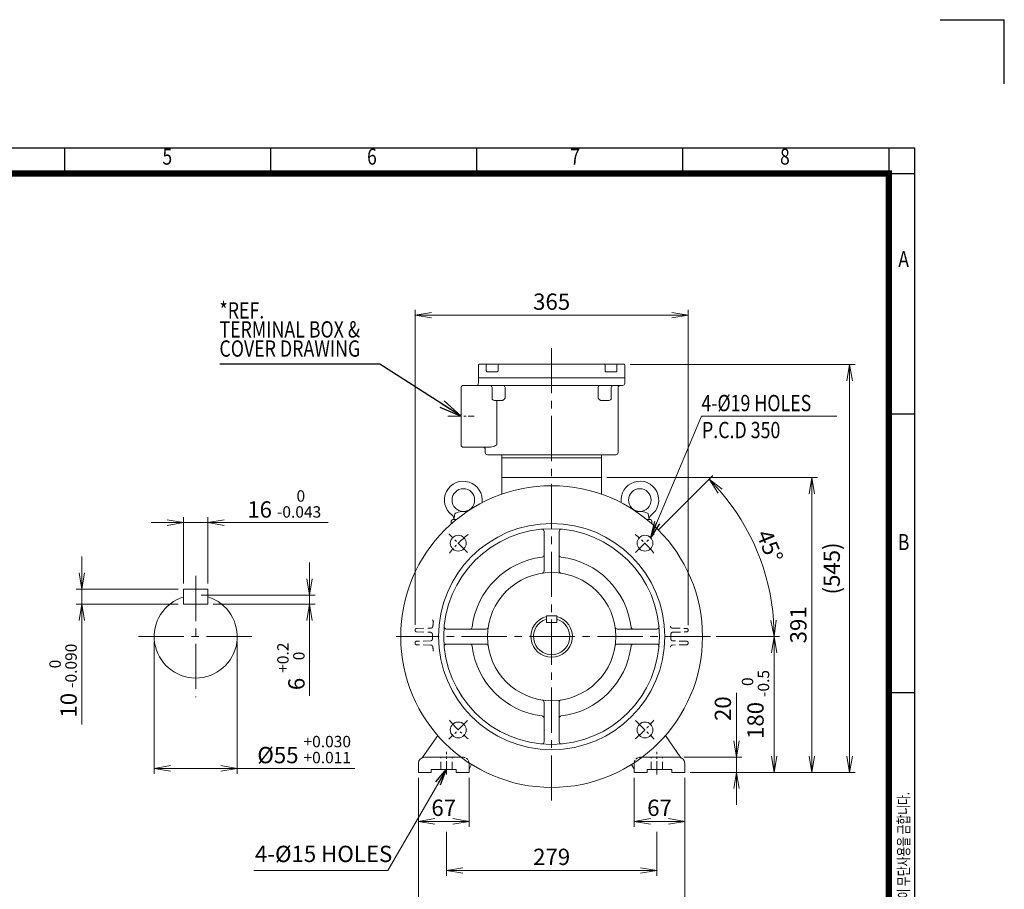
# Model space of a CAD drawing. Units: millimetres. Extents: x 0 to 2524, y 0 to 1785.
# Drawn here: x 1219 to 2524, y 632 to 1785 of the extents above; entities that cross this region are included whole.
import ezdxf
from ezdxf.enums import TextEntityAlignment as Align

# ---------------------------------------------------------------- set-up
doc = ezdxf.new("R2010")
doc.units = ezdxf.units.MM
doc.header["$LTSCALE"] = 80
doc.linetypes.add('CENTER2', pattern=[1.125, 0.75, -0.125, 0.125, -0.125])
doc.linetypes.add('HIDDEN2', pattern=[0.1875, 0.125, -0.0625])
doc.layers.get('0').update_dxf_attribs({"linetype": 'CONTINUOUS', "lineweight": 30})
doc.layers.get('DEFPOINTS').update_dxf_attribs({"linetype": 'CONTINUOUS'})
for name, color, linetype, lineweight in [('CENTER LINE', 1, 'CENTER2', 9), ('DIMENSION LINE', 2, 'CONTINUOUS', 13), ('HIDDEN OUTLINE', 2, 'HIDDEN2', 20), ('OUTLINE', 3, 'CONTINUOUS', 20)]:
    doc.layers.add(name, color=color, linetype=linetype, lineweight=lineweight)
doc.layers.add('T', color=7, linetype='CONTINUOUS')
doc.styles.add('ROMANS', font='romans.shx', dxfattribs={"width": 0.7, "height": 3.5, "bigfont": 'whgtxt.shx'})
doc.styles.get("Standard").update_dxf_attribs({"font": 'romans.shx', "width": 0.8, "bigfont": 'whgtxt.shx'})
doc.dimstyles.new('AM_ISO$7', dxfattribs={"dimtxt": 25, "dimasz": 23, "dimexe": 5, "dimexo": 5, "dimgap": 5, "dimtad": 1, "dimdec": 0, "dimdsep": 46, "dimtxsty": 'Standard', "dimblk": 'OPEN', "dimcen": 0, "dimclrd": 2, "dimclre": 2, "dimclrt": 7, "dimadec": 0, "dimazin": 2, "dimtp": 0.1, "dimtm": 0.1, "dimtfac": 0.71, "dimtdec": 0, "dimtmove": 0, "dimatfit": 3, "dimldrblk": 'OPEN', "dimfxl": 0, "dimlwd": -1, "dimlwe": -1, "dimarcsym": 0})
doc.dimstyles.get("Standard").update_dxf_attribs({"dimscale": 7.2, "dimtxt": 3, "dimasz": 3, "dimexe": 1, "dimexo": 1, "dimgap": 1, "dimtad": 1, "dimdec": 1, "dimzin": 9, "dimdsep": 46, "dimtxsty": 'Standard', "dimblk": 'OPEN', "dimcen": 0, "dimclrd": 256, "dimclre": 256, "dimclrt": 7, "dimadec": 1, "dimazin": 2, "dimtfac": 1, "dimtdec": 1, "dimtmove": 0, "dimatfit": 3, "dimldrblk": 'OPEN', "dimfxl": 0, "dimtolj": 1, "dimtzin": 0, "dimlwd": 9, "dimlwe": 9, "dimarcsym": 0})

# ---------------------------------------------------------------- blocks, each defined once
blk = doc.blocks.new('HS_A4양식_S_L(210X297MM)')
at = {"color": 0}
for p, q in [((18, 190), (283, 190)), ((283, 190), (283, 14)), ((283, 148.5), (279, 148.5)), ((283, 105), (279, 105))]:
    blk.add_line(p, q, dxfattribs=at)
for p, q in [((150.5, 186), (150.5, 190)), ((182.62, 186), (182.62, 190)), ((214.75, 186), (214.75, 190)), ((246.88, 186), (246.88, 190)), ((279, 190), (279, 14)), ((18, 186), (283, 186))]:
    blk.add_line(p, q)
at = {"color": 3, "const_width": 1}
blk.add_lwpolyline([(22, 18), (279, 18), (279, 186), (22, 186), (22, 17.5)], dxfattribs=at)
at = {"style": 'ROMANS', "width": 0.8}
for s, p in [('5', (166.48, 188.32)), ('6', (198.39, 188.32)), ('7', (230.08, 188.32)), ('8', (262.79, 188.32)), ('A', (281.3, 172.34)), ('B', (281.3, 128.2))]:
    blk.add_text(s, height=2.5, dxfattribs=at).set_placement(p, align=Align.MIDDLE)
at = {"style": 'ROMANS', "width": 0.7}
blk.add_text('이 도면상에 표시된 정보는 효성중공업(주)의 소유이며 당사의 사전 서면동의 없이 무단사용을 금합니다.', height=1.75, rotation=90, dxfattribs=at).set_placement((282.18, 19.25))
blk = doc.blocks.new('_Open')
at = {"color": 0, "linetype": 'ByBlock', "lineweight": -2}
for p, q in [((-1, 0.167), (0, 0)), ((-1, -0.167), (0, 0)), ((0, 0), (-1, 0))]:
    blk.add_line(p, q, dxfattribs=at)
blk = doc.blocks.new('*D10')
at = {"layer": 'DEFPOINTS', "color": 0, "transparency": 16777216}
for p in [(1468.7, 1118.2), (1436.7, 1030.2), (1468.7, 1030.2)]:
    blk.add_point(p, dxfattribs=at)
at = {"layer": 'DIMENSION LINE', "lineweight": 9, "transparency": 16777216}
for p, q in [((1436.7, 1037.4), (1436.7, 1125.4)), ((1468.7, 1037.4), (1468.7, 1125.4)), ((1415.1, 1118.2), (1393.5, 1118.2)), ((1436.7, 1118.2), (1468.7, 1118.2)), ((1490.3, 1118.2), (1628.3, 1118.2))]:
    blk.add_line(p, q, dxfattribs=at)
at = {"layer": 'DIMENSION LINE', "lineweight": 9, "transparency": 16777216, "xscale": 21.6, "yscale": 21.6, "zscale": 21.6}
blk.add_blockref('_Open', (1436.7, 1118.2), dxfattribs=at)
at = {"layer": 'DIMENSION LINE', "lineweight": 9, "transparency": 16777216, "xscale": 21.6, "yscale": 21.6, "zscale": 21.6, "rotation": 180}
blk.add_blockref('_Open', (1468.7, 1118.2), dxfattribs=at)
at = {"layer": 'DIMENSION LINE', "color": 7, "transparency": 16777216, "insert": (1570.1, 1143), "char_height": 21.6, "attachment_point": 5}
blk.add_mtext('16 {\\Fromans|c129;\\H0.7x;\\S 0^ -0.043;}', dxfattribs=at)
blk = doc.blocks.new('*D11')
at = {"layer": 'DEFPOINTS', "color": 0, "transparency": 16777216}
for p in [(1436.7, 1030.2), (1301.7, 1010.2), (1436.7, 1010.2)]:
    blk.add_point(p, dxfattribs=at)
at = {"layer": 'DIMENSION LINE', "lineweight": 9, "transparency": 16777216}
for p, q in [((1301.7, 1051.8), (1301.7, 1073.4)), ((1429.5, 1030.2), (1294.5, 1030.2)), ((1301.7, 1030.2), (1301.7, 1010.2)), ((1429.5, 1010.2), (1294.5, 1010.2)), ((1301.7, 988.6), (1301.7, 850.7))]:
    blk.add_line(p, q, dxfattribs=at)
at = {"layer": 'DIMENSION LINE', "lineweight": 9, "transparency": 16777216, "xscale": 21.6, "yscale": 21.6, "zscale": 21.6}
for p, rotation in [((1301.7, 1030.2), 270), ((1301.7, 1010.2), 90)]:
    blk.add_blockref('_Open', p, dxfattribs=dict(at, rotation=rotation))
at = {"layer": 'DIMENSION LINE', "color": 7, "transparency": 16777216, "insert": (1276.9, 908.8), "char_height": 21.6, "attachment_point": 5, "rotation": 90}
blk.add_mtext('10 {\\Fromans|c129;\\H0.7x;\\S 0^ -0.090;}', dxfattribs=at)
blk = doc.blocks.new('*D12')
at = {"layer": 'DEFPOINTS', "color": 0, "transparency": 16777216}
for p in [(1452.7, 1022.2), (1468.7, 1010.2), (1603.7, 1010.2)]:
    blk.add_point(p, dxfattribs=at)
at = {"layer": 'DIMENSION LINE', "lineweight": 9, "transparency": 16777216}
for p, q in [((1603.7, 1043.8), (1603.7, 1065.4)), ((1459.9, 1022.2), (1610.9, 1022.2)), ((1603.7, 1022.2), (1603.7, 1010.2)), ((1475.9, 1010.2), (1610.9, 1010.2)), ((1603.7, 988.6), (1603.7, 888.5))]:
    blk.add_line(p, q, dxfattribs=at)
at = {"layer": 'DIMENSION LINE', "lineweight": 9, "transparency": 16777216, "xscale": 21.6, "yscale": 21.6, "zscale": 21.6}
for p, rotation in [((1603.7, 1022.2), 270), ((1603.7, 1010.2), 90)]:
    blk.add_blockref('_Open', p, dxfattribs=dict(at, rotation=rotation))
at = {"layer": 'DIMENSION LINE', "color": 7, "transparency": 16777216, "insert": (1578.9, 927.7), "char_height": 21.6, "attachment_point": 5, "rotation": 90}
blk.add_mtext('6 {\\Fromans|c129;\\H0.7x;\\S+0.2^  0;}', dxfattribs=at)
blk = doc.blocks.new('*D13')
at = {"layer": 'DEFPOINTS', "color": 0, "transparency": 16777216}
for p in [(1397.7, 967.2), (1507.7, 967.2), (1507.7, 792.5)]:
    blk.add_point(p, dxfattribs=at)
at = {"layer": 'DIMENSION LINE', "lineweight": 9, "transparency": 16777216}
for p, q in [((1397.7, 960), (1397.7, 785.3)), ((1507.7, 960), (1507.7, 785.3)), ((1419.3, 792.5), (1486.1, 792.5)), ((1507.7, 792.5), (1663.8, 792.5))]:
    blk.add_line(p, q, dxfattribs=at)
at = {"layer": 'DIMENSION LINE', "lineweight": 9, "transparency": 16777216, "xscale": 21.6, "yscale": 21.6, "zscale": 21.6, "rotation": 180}
blk.add_blockref('_Open', (1397.7, 792.5), dxfattribs=at)
at = {"layer": 'DIMENSION LINE', "lineweight": 9, "transparency": 16777216, "xscale": 21.6, "yscale": 21.6, "zscale": 21.6}
blk.add_blockref('_Open', (1507.7, 792.5), dxfattribs=at)
at = {"layer": 'DIMENSION LINE', "color": 7, "transparency": 16777216, "insert": (1596.5, 817.4), "char_height": 21.6, "attachment_point": 5}
blk.add_mtext('%%C55 {\\Fromans|c129;\\H0.7x;\\S+0.030^ +0.011;}', dxfattribs=at)
blk = doc.blocks.new('A$C5FAF631A')
at = {"layer": 'HIDDEN OUTLINE'}
for p, q in [((-286.5, 0), (-286.5, 16)), ((-271.5, 0), (-271.5, 16)), ((-7.5, 0), (-7.5, 16)), ((7.5, 0), (7.5, 16))]:
    blk.add_line(p, q, dxfattribs=at)
blk = doc.blocks.new('*D26')
at = {"layer": 'DEFPOINTS', "color": 0, "transparency": 16777216}
for p in [(2021.2, 1327.9), (2101, 787.2), (2319.5, 787.2)]:
    blk.add_point(p, dxfattribs=at)
at = {"layer": 'DIMENSION LINE', "lineweight": 9, "transparency": 16777216}
for p, q in [((2028.4, 1327.9), (2326.7, 1327.9)), ((2319.5, 1306.3), (2319.5, 808.8)), ((2108.2, 787.2), (2326.7, 787.2))]:
    blk.add_line(p, q, dxfattribs=at)
at = {"layer": 'DIMENSION LINE', "lineweight": 9, "transparency": 16777216, "xscale": 21.6, "yscale": 21.6, "zscale": 21.6}
for p, rotation in [((2319.5, 1327.9), 90), ((2319.5, 787.2), 270)]:
    blk.add_blockref('_Open', p, dxfattribs=dict(at, rotation=rotation))
at = {"layer": 'DIMENSION LINE', "color": 7, "transparency": 16777216, "insert": (2295.8, 1057.5), "char_height": 21.6, "attachment_point": 5, "rotation": 90}
blk.add_mtext('\\A1;(545)\\P', dxfattribs=at)
blk = doc.blocks.new('*D27')
at = {"layer": 'DEFPOINTS', "color": 0, "transparency": 16777216}
for p in [(2136.4, 967.2), (2219.5, 967.2), (2101, 787.2)]:
    blk.add_point(p, dxfattribs=at)
at = {"layer": 'DIMENSION LINE', "lineweight": 9, "transparency": 16777216}
for p, q in [((2143.6, 967.2), (2226.7, 967.2)), ((2219.5, 808.8), (2219.5, 945.6)), ((2108.2, 787.2), (2226.7, 787.2))]:
    blk.add_line(p, q, dxfattribs=at)
at = {"layer": 'DIMENSION LINE', "lineweight": 9, "transparency": 16777216, "xscale": 21.6, "yscale": 21.6, "zscale": 21.6}
for p, rotation in [((2219.5, 967.2), 90), ((2219.5, 787.2), 270)]:
    blk.add_blockref('_Open', p, dxfattribs=dict(at, rotation=rotation))
at = {"layer": 'DIMENSION LINE', "color": 7, "transparency": 16777216, "insert": (2194.7, 877.2), "char_height": 21.6, "attachment_point": 5, "rotation": 90}
blk.add_mtext('\\A1;180 {\\Fromans|c129;\\H0.7x;\\S 0^ -0.5;}', dxfattribs=at)
blk = doc.blocks.new('*D28')
at = {"layer": 'DEFPOINTS', "color": 0, "transparency": 16777216}
for p in [(2093, 807.2), (2169.5, 807.2), (2101, 787.2)]:
    blk.add_point(p, dxfattribs=at)
at = {"layer": 'DIMENSION LINE', "lineweight": 9, "transparency": 16777216}
for p, q in [((2169.5, 828.8), (2169.5, 892.8)), ((2100.2, 807.2), (2176.7, 807.2)), ((2169.5, 787.2), (2169.5, 807.2)), ((2108.2, 787.2), (2176.7, 787.2)), ((2169.5, 765.6), (2169.5, 744))]:
    blk.add_line(p, q, dxfattribs=at)
at = {"layer": 'DIMENSION LINE', "lineweight": 9, "transparency": 16777216, "xscale": 21.6, "yscale": 21.6, "zscale": 21.6}
for p, rotation in [((2169.5, 807.2), 270), ((2169.5, 787.2), 90)]:
    blk.add_blockref('_Open', p, dxfattribs=dict(at, rotation=rotation))
at = {"layer": 'DIMENSION LINE', "color": 7, "transparency": 16777216, "insert": (2151.5, 871.6), "char_height": 21.6, "attachment_point": 5, "rotation": 90}
blk.add_mtext('\\A1;20', dxfattribs=at)
blk = doc.blocks.new('*D29')
at = {"layer": 'DEFPOINTS', "color": 0, "transparency": 16777216}
for p in [(1748, 787.2), (1815, 787.2), (1815, 722.2)]:
    blk.add_point(p, dxfattribs=at)
at = {"layer": 'DIMENSION LINE', "lineweight": 9, "transparency": 16777216}
for p, q in [((1748, 780), (1748, 715)), ((1815, 780), (1815, 715)), ((1769.6, 722.2), (1793.4, 722.2))]:
    blk.add_line(p, q, dxfattribs=at)
at = {"layer": 'DIMENSION LINE', "lineweight": 9, "transparency": 16777216, "xscale": 21.6, "yscale": 21.6, "zscale": 21.6, "rotation": 180}
blk.add_blockref('_Open', (1748, 722.2), dxfattribs=at)
at = {"layer": 'DIMENSION LINE', "lineweight": 9, "transparency": 16777216, "xscale": 21.6, "yscale": 21.6, "zscale": 21.6}
blk.add_blockref('_Open', (1815, 722.2), dxfattribs=at)
at = {"layer": 'DIMENSION LINE', "color": 7, "transparency": 16777216, "insert": (1781.5, 740.2), "char_height": 21.6, "attachment_point": 5}
blk.add_mtext('\\A1;67', dxfattribs=at)
blk = doc.blocks.new('*D30')
at = {"layer": 'DEFPOINTS', "color": 0, "transparency": 16777216}
for p in [(2034, 787.2), (2101, 787.2), (2101, 722.2)]:
    blk.add_point(p, dxfattribs=at)
at = {"layer": 'DIMENSION LINE', "lineweight": 9, "transparency": 16777216}
for p, q in [((2034, 780), (2034, 715)), ((2101, 780), (2101, 715)), ((2055.6, 722.2), (2079.4, 722.2))]:
    blk.add_line(p, q, dxfattribs=at)
at = {"layer": 'DIMENSION LINE', "lineweight": 9, "transparency": 16777216, "xscale": 21.6, "yscale": 21.6, "zscale": 21.6, "rotation": 180}
blk.add_blockref('_Open', (2034, 722.2), dxfattribs=at)
at = {"layer": 'DIMENSION LINE', "lineweight": 9, "transparency": 16777216, "xscale": 21.6, "yscale": 21.6, "zscale": 21.6}
blk.add_blockref('_Open', (2101, 722.2), dxfattribs=at)
at = {"layer": 'DIMENSION LINE', "color": 7, "transparency": 16777216, "insert": (2067.5, 740.2), "char_height": 21.6, "attachment_point": 5}
blk.add_mtext('\\A1;67', dxfattribs=at)
blk = doc.blocks.new('*D31')
at = {"layer": 'DEFPOINTS', "color": 0, "transparency": 16777216}
for p in [(1785, 715.7), (2064, 715.7), (2064, 657.2)]:
    blk.add_point(p, dxfattribs=at)
at = {"layer": 'DIMENSION LINE', "lineweight": 9, "transparency": 16777216}
for p, q in [((1785, 708.5), (1785, 650)), ((2064, 708.5), (2064, 650)), ((1806.6, 657.2), (2042.4, 657.2))]:
    blk.add_line(p, q, dxfattribs=at)
at = {"layer": 'DIMENSION LINE', "lineweight": 9, "transparency": 16777216, "xscale": 21.6, "yscale": 21.6, "zscale": 21.6, "rotation": 180}
blk.add_blockref('_Open', (1785, 657.2), dxfattribs=at)
at = {"layer": 'DIMENSION LINE', "lineweight": 9, "transparency": 16777216, "xscale": 21.6, "yscale": 21.6, "zscale": 21.6}
blk.add_blockref('_Open', (2064, 657.2), dxfattribs=at)
at = {"layer": 'DIMENSION LINE', "color": 7, "transparency": 16777216, "insert": (1924.5, 675.2), "char_height": 21.6, "attachment_point": 5}
blk.add_mtext('\\A1;279', dxfattribs=at)
blk = doc.blocks.new('*D32')
at = {"layer": 'DEFPOINTS', "color": 0, "transparency": 16777216}
for p in [(1748, 787.2), (2101, 787.2), (2101, 592.2)]:
    blk.add_point(p, dxfattribs=at)
at = {"layer": 'DIMENSION LINE', "lineweight": 9, "transparency": 16777216}
for p, q in [((1748, 780), (1748, 585)), ((2101, 780), (2101, 585)), ((1769.6, 592.2), (2079.4, 592.2))]:
    blk.add_line(p, q, dxfattribs=at)
at = {"layer": 'DIMENSION LINE', "lineweight": 9, "transparency": 16777216, "xscale": 21.6, "yscale": 21.6, "zscale": 21.6, "rotation": 180}
blk.add_blockref('_Open', (1748, 592.2), dxfattribs=at)
at = {"layer": 'DIMENSION LINE', "lineweight": 9, "transparency": 16777216, "xscale": 21.6, "yscale": 21.6, "zscale": 21.6}
blk.add_blockref('_Open', (2101, 592.2), dxfattribs=at)
at = {"layer": 'DIMENSION LINE', "color": 7, "transparency": 16777216, "insert": (1924.5, 610.2), "char_height": 21.6, "attachment_point": 5}
blk.add_mtext('\\A1;353', dxfattribs=at)
blk = doc.blocks.new('*D33')
at = {"layer": 'DEFPOINTS', "color": 0, "transparency": 16777216}
for p in [(1990.5, 1178.2), (2269.5, 1178.2), (2101, 787.2)]:
    blk.add_point(p, dxfattribs=at)
at = {"layer": 'DIMENSION LINE', "lineweight": 9, "transparency": 16777216}
for p, q in [((1997.7, 1178.2), (2276.7, 1178.2)), ((2269.5, 808.8), (2269.5, 1156.6)), ((2108.2, 787.2), (2276.7, 787.2))]:
    blk.add_line(p, q, dxfattribs=at)
at = {"layer": 'DIMENSION LINE', "lineweight": 9, "transparency": 16777216, "xscale": 21.6, "yscale": 21.6, "zscale": 21.6}
for p, rotation in [((2269.5, 1178.2), 90), ((2269.5, 787.2), 270)]:
    blk.add_blockref('_Open', p, dxfattribs=dict(at, rotation=rotation))
at = {"layer": 'DIMENSION LINE', "color": 7, "transparency": 16777216, "insert": (2251.5, 982.7), "char_height": 21.6, "attachment_point": 5, "rotation": 90}
blk.add_mtext('\\A1;391', dxfattribs=at)
blk = doc.blocks.new('*D34')
at = {"layer": 'DEFPOINTS', "color": 0, "transparency": 16777216}
for p in [(2105.3, 1393.2), (1743.6, 975.7), (2105.3, 975.1)]:
    blk.add_point(p, dxfattribs=at)
at = {"layer": 'DIMENSION LINE', "lineweight": 9, "transparency": 16777216}
for p, q in [((1743.6, 982.9), (1743.6, 1400.4)), ((2105.3, 982.3), (2105.3, 1400.4)), ((1765.2, 1393.2), (2083.7, 1393.2))]:
    blk.add_line(p, q, dxfattribs=at)
at = {"layer": 'DIMENSION LINE', "lineweight": 9, "transparency": 16777216, "xscale": 21.6, "yscale": 21.6, "zscale": 21.6, "rotation": 180}
blk.add_blockref('_Open', (1743.6, 1393.2), dxfattribs=at)
at = {"layer": 'DIMENSION LINE', "lineweight": 9, "transparency": 16777216, "xscale": 21.6, "yscale": 21.6, "zscale": 21.6}
blk.add_blockref('_Open', (2105.3, 1393.2), dxfattribs=at)
at = {"layer": 'DIMENSION LINE', "color": 7, "transparency": 16777216, "insert": (1924.5, 1411.2), "char_height": 21.6, "attachment_point": 5}
blk.add_mtext('\\A1;365', dxfattribs=at)
blk = doc.blocks.new('*D39')
at = {"layer": 'DEFPOINTS', "color": 0, "transparency": 16777216}
for p in [(2060.6, 1103.3), (2035.8, 1078.6), (2209.4, 1043.5), (1718.5, 967.2), (2135.2, 967.2)]:
    blk.add_point(p, dxfattribs=at)
at = {"layer": 'DIMENSION LINE', "lineweight": 9, "transparency": 16777216}
for p, q in [((2065.7, 1108.4), (2138.2, 1180.9)), ((2142.4, 967.2), (2226.7, 967.2))]:
    blk.add_line(p, q, dxfattribs=at)
blk.add_arc((1924.5, 967.2), 295, 4.1959, 40.8041, dxfattribs=at)
at = {"layer": 'DIMENSION LINE', "lineweight": 9, "transparency": 16777216, "xscale": 21.6, "yscale": 21.6, "zscale": 21.6}
for p, rotation in [((2133.1, 1175.8), 132.9020470486828), ((2219.5, 967.2), 272.0979529513177)]:
    blk.add_blockref('_Open', p, dxfattribs=dict(at, rotation=rotation))
at = {"layer": 'DIMENSION LINE', "color": 7, "transparency": 16777216, "insert": (2213.7, 1087), "char_height": 21.6, "attachment_point": 5, "rotation": 292.5}
blk.add_mtext('\\A1;45°', dxfattribs=at)

msp = doc.modelspace()

# ---------------------------------------------------------------- linework, layer by layer
for p in [(2439.5, 1785), (2524.5, 1700)]:
    msp.add_line(p, (2524.5, 1785))
at = {"layer": 'CENTER LINE'}
for p, q in [((1924.48, 1349.73), (1924.48, 743.64)), ((1452.73, 1047.71), (1452.73, 886.66)), ((1376.96, 967.19), (1528.49, 967.19)), ((2135.22, 967.19), (1718.45, 967.19))]:
    msp.add_line(p, q, dxfattribs=at)
at = {"layer": 'CENTER LINE', "ltscale": 0.3}
for p, q in [((1787.06, 1259.19), (1821.89, 1259.19)), ((1813.11, 1078.55), (1788.36, 1103.3)), ((2035.84, 1078.55), (2060.59, 1103.3)), ((1813.11, 855.82), (1788.36, 831.07)), ((2035.84, 855.82), (2060.59, 831.07)), ((1784.98, 784.19), (1784.98, 814.19)), ((2063.98, 784.19), (2063.98, 814.19))]:
    msp.add_line(p, q, dxfattribs=at)
for start, end in [(129.26803, 140.73197), (39.26803, 50.73197), (219.26803, 230.73197), (309.26803, 320.73197)]:
    msp.add_arc((1924.48, 967.19), 175, start, end, dxfattribs=at)
at = {"layer": 'HIDDEN OUTLINE'}
for p, q in [((1743.6, 975.15), (1743.6, 976.22)), ((1745.32, 977.97), (1764.16, 978.37)), ((1745.32, 973.4), (1764.29, 972.91)), ((2084.79, 978.37), (2103.63, 977.97)), ((2085.39, 973.02), (2103.63, 973.4)), ((2105.35, 975.15), (2105.35, 976.22)), ((1743.6, 959.22), (1743.6, 958.15)), ((1764.29, 961.46), (1745.32, 960.97)), ((1764.16, 956), (1745.32, 956.4)), ((2103.63, 960.97), (2084.66, 961.46)), ((2103.63, 956.4), (2084.79, 956)), ((2105.35, 959.22), (2105.35, 958.15))]:
    msp.add_line(p, q, dxfattribs=at)
at = {"layer": 'HIDDEN OUTLINE', "ltscale": 0.3}
for p, q in [((1804.48, 807.19), (1806.98, 807.19)), ((2044.43, 807.15), (2042.73, 807.15))]:
    msp.add_line(p, q, dxfattribs=at)
at = {"layer": 'HIDDEN OUTLINE'}
for start, end in [(172.92537, 174.94717), (178.99189, 181.00811), (358.99189, 1.00811), (185.05283, 187.07463)]:
    msp.add_arc((1924.48, 967.19), 158, start, end, dxfattribs=at)
at = {"layer": 'HIDDEN OUTLINE', "ltscale": 0.3}
for centre, start, end in [((1806.98, 799.19), 4.70728, 90), ((2041.98, 799.19), 84.62062, 175.29272)]:
    msp.add_arc(centre, 8, start, end, dxfattribs=at)
at = {"layer": 'HIDDEN OUTLINE'}
for centre, major_axis, start_param, end_param in [((1745.35, 976.22), (1.55, -0.82), 2.0762495, 3.6260865), ((1745.35, 975.15), (1.55, 0.82), 2.6570988, 4.2069358), ((2103.6, 976.22), (-1.55, -0.82), 2.6570988, 4.2069358), ((2103.6, 975.15), (-1.55, 0.82), 2.0762495, 3.6260865), ((1745.35, 959.22), (1.55, -0.82), 2.0762495, 3.6260865), ((1745.35, 958.15), (1.55, 0.82), 2.6570988, 4.2069358), ((2103.6, 959.22), (-1.55, -0.82), 2.6570988, 4.2069358), ((2103.6, 958.15), (-1.55, 0.82), 2.0762495, 3.6260865)]:
    msp.add_ellipse(centre, major_axis=major_axis, ratio=0.9999812, start_param=start_param, end_param=end_param, dxfattribs=at)
for points, knots in [([(1767.09, 981.1), (1767.07, 980.92), (1767.04, 980.74), (1766.94, 980.39), (1766.88, 980.22), (1766.72, 979.89), (1766.62, 979.73), (1766.41, 979.44), (1766.28, 979.3), (1766.02, 979.05), (1765.87, 978.94), (1765.57, 978.74), (1765.4, 978.66), (1765.06, 978.52), (1764.89, 978.47), (1764.53, 978.39), (1764.35, 978.37), (1764.16, 978.37)], [0, 0, 0, 0, 0.125, 0.125, 0.25, 0.25, 0.375, 0.375, 0.5, 0.5, 0.625, 0.625, 0.75, 0.75, 0.875, 0.875, 1, 1, 1, 1]), ([(1766.45, 989.45), (1766.47, 989.44), (1766.49, 989.42), (1766.68, 989.28), (1766.83, 989.13), (1767.11, 988.82), (1767.23, 988.65), (1767.43, 988.28), (1767.51, 988.09), (1767.63, 987.69), (1767.67, 987.48), (1767.71, 987.06), (1767.7, 986.85), (1767.68, 986.64)], [0.35887493, 0.35887493, 0.35887493, 0.35887493, 0.375, 0.375, 0.5, 0.5, 0.625, 0.625, 0.75, 0.75, 0.875, 0.875, 1, 1, 1, 1]), ([(2084.79, 978.37), (2084.6, 978.37), (2084.42, 978.39), (2084.07, 978.46), (2083.89, 978.52), (2083.55, 978.66), (2083.39, 978.74), (2083.08, 978.94), (2082.94, 979.05), (2082.67, 979.3), (2082.55, 979.43), (2082.33, 979.73), (2082.23, 979.89), (2082.07, 980.21), (2082.01, 980.38), (2081.91, 980.73), (2081.88, 980.92), (2081.86, 981.1)], [0, 0, 0, 0, 0.125, 0.125, 0.25, 0.25, 0.375, 0.375, 0.5, 0.5, 0.625, 0.625, 0.75, 0.75, 0.875, 0.875, 1, 1, 1, 1]), ([(1764.29, 972.91), (1764.43, 972.87), (1764.57, 972.82), (1764.88, 972.69), (1765.05, 972.59), (1765.37, 972.37), (1765.53, 972.24), (1765.8, 971.96), (1765.92, 971.81), (1766.13, 971.47), (1766.22, 971.3), (1766.43, 970.75), (1766.51, 970.36), (1766.5, 969.97)], [0.15702753, 0.15702753, 0.15702753, 0.15702753, 0.25, 0.25, 0.375, 0.375, 0.5, 0.5, 0.625, 0.625, 0.75, 0.75, 1, 1, 1, 1]), ([(2082.45, 969.97), (2082.45, 970.16), (2082.46, 970.36), (2082.53, 970.74), (2082.59, 970.93), (2082.73, 971.3), (2082.82, 971.47), (2083.03, 971.8), (2083.15, 971.96), (2083.42, 972.24), (2083.57, 972.36), (2083.89, 972.59), (2084.07, 972.69), (2084.6, 972.92), (2084.99, 973.01), (2085.39, 973.02)], [0, 0, 0, 0, 0.125, 0.125, 0.25, 0.25, 0.375, 0.375, 0.5, 0.5, 0.625, 0.625, 0.75, 0.75, 1, 1, 1, 1]), ([(1764.16, 956), (1764.35, 956), (1764.53, 955.98), (1764.89, 955.91), (1765.06, 955.85), (1765.4, 955.71), (1765.56, 955.63), (1765.87, 955.44), (1766.02, 955.32), (1766.28, 955.07), (1766.4, 954.94), (1766.62, 954.64), (1766.72, 954.48), (1766.88, 954.16), (1766.94, 953.99), (1767.04, 953.64), (1767.07, 953.45), (1767.09, 953.27)], [0, 0, 0, 0, 0.125, 0.125, 0.25, 0.25, 0.375, 0.375, 0.5, 0.5, 0.625, 0.625, 0.75, 0.75, 0.875, 0.875, 1, 1, 1, 1]), ([(1766.5, 964.41), (1766.5, 964.21), (1766.49, 964.01), (1766.42, 963.63), (1766.36, 963.44), (1766.22, 963.07), (1766.13, 962.9), (1765.92, 962.57), (1765.8, 962.41), (1765.53, 962.13), (1765.38, 962.01), (1765.06, 961.78), (1764.88, 961.68), (1764.57, 961.55), (1764.43, 961.5), (1764.29, 961.46)], [0, 0, 0, 0, 0.125, 0.125, 0.25, 0.25, 0.375, 0.375, 0.5, 0.5, 0.625, 0.625, 0.75, 0.75, 0.84426901, 0.84426901, 0.84426901, 0.84426901]), ([(2081.86, 953.27), (2081.88, 953.45), (2081.91, 953.63), (2082.01, 953.98), (2082.07, 954.15), (2082.23, 954.48), (2082.33, 954.64), (2082.54, 954.93), (2082.67, 955.07), (2082.93, 955.32), (2083.08, 955.43), (2083.38, 955.63), (2083.55, 955.71), (2083.89, 955.85), (2084.06, 955.91), (2084.42, 955.98), (2084.6, 956), (2084.79, 956)], [0, 0, 0, 0, 0.125, 0.125, 0.25, 0.25, 0.375, 0.375, 0.5, 0.5, 0.625, 0.625, 0.75, 0.75, 0.875, 0.875, 1, 1, 1, 1]), ([(2084.66, 961.46), (2084.52, 961.5), (2084.38, 961.55), (2084.07, 961.68), (2083.9, 961.78), (2083.58, 962), (2083.42, 962.13), (2083.15, 962.41), (2083.03, 962.57), (2082.82, 962.9), (2082.73, 963.07), (2082.52, 963.62), (2082.44, 964.01), (2082.45, 964.41)], [0.15701467, 0.15701467, 0.15701467, 0.15701467, 0.25, 0.25, 0.375, 0.375, 0.5, 0.5, 0.625, 0.625, 0.75, 0.75, 1, 1, 1, 1])]:
    msp.add_open_spline(points, degree=3, knots=knots, dxfattribs=at)
at = {"layer": 'OUTLINE'}
for p, q in [((1827.48, 1303.19), (1827.48, 1327.19)), ((1828.48, 1328.19), (2020.48, 1328.19)), ((1837.88, 1320.19), (1837.88, 1327.19)), ((1852.02, 1318.19), (1839.07, 1318.19)), ((1853.7, 1327.19), (1853.7, 1320.19)), ((1995.25, 1320.19), (1995.25, 1327.19)), ((2009.88, 1318.19), (1996.93, 1318.19)), ((2011.07, 1327.19), (2011.07, 1320.19)), ((2021.48, 1327.19), (2021.48, 1303.19)), ((2021.48, 1310.19), (1827.48, 1310.19)), ((1804.48, 1221.19), (1804.48, 1297.19)), ((2018.48, 1300.19), (1807.48, 1300.19)), ((1845.48, 1297.19), (1845.48, 1283.19)), ((1862.7, 1297.19), (1862.7, 1283.19)), ((1986.26, 1283.19), (1986.26, 1297.19)), ((2003.48, 1283.19), (2003.48, 1297.19)), ((2012.48, 1297.19), (2012.48, 1211.19)), ((1848.43, 1280.19), (1848.43, 1280.24)), ((1858.63, 1280.19), (1848.48, 1280.19)), ((1851.67, 1280.19), (1851.67, 1221.19)), ((2000.48, 1280.19), (1990.32, 1280.19)), ((1841.64, 1218.19), (1807.48, 1218.19)), ((1836.48, 1215.19), (1836.48, 1211.19)), ((2009.48, 1208.19), (1839.48, 1208.19)), ((1858.48, 1208.19), (1858.48, 1155.98)), ((1990.48, 1204.19), (1858.48, 1204.19)), ((1990.48, 1155.98), (1990.48, 1208.19)), ((1990.48, 1178.19), (1858.48, 1178.19)), ((1794.98, 1122.19), (1796.33, 1129.88)), ((2053.98, 1122.19), (2052.62, 1129.88)), ((1791.48, 1116.55), (1791.48, 1120.19)), ((1793.48, 1122.19), (1798.08, 1122.19)), ((2050.87, 1122.19), (2055.48, 1122.19)), ((2057.48, 1120.19), (2057.48, 1116.55)), ((1914.48, 1054.22), (1914.48, 1106.58)), ((1934.48, 1054.22), (1934.48, 1106.58)), ((1436.73, 1030.18), (1436.73, 1010.18)), ((1436.73, 1030.18), (1468.73, 1030.18)), ((1468.73, 1030.18), (1468.73, 1010.18)), ((1436.73, 1010.18), (1468.73, 1010.18)), ((1917.48, 994.69), (1917.48, 985.69)), ((1931.48, 994.69), (1917.48, 994.69)), ((1931.48, 994.69), (1931.48, 985.69)), ((1931.48, 985.69), (1917.48, 985.69)), ((1837.44, 977.19), (1785.08, 977.19)), ((2011.51, 977.19), (2063.87, 977.19)), ((1837.44, 957.19), (1785.08, 957.19)), ((2011.51, 957.19), (2063.87, 957.19)), ((1914.48, 827.79), (1914.48, 880.15)), ((1934.48, 827.79), (1934.48, 880.15)), ((1753.06, 806.64), (1773.45, 836.07)), ((2075.5, 836.07), (2095.89, 806.64)), ((1747.98, 799.19), (1747.98, 787.19)), ((1755.98, 807.19), (1804.48, 807.19)), ((1814.98, 787.19), (1814.98, 799.19)), ((1818.44, 797.61), (1815.58, 792.3)), ((2033.31, 792.35), (2030.33, 797.5)), ((2033.98, 799.19), (2033.98, 787.19)), ((2092.98, 807.19), (2044.43, 807.15)), ((2100.98, 787.19), (2100.98, 799.19)), ((1764.98, 787.19), (1747.98, 787.19)), ((1764.98, 791.19), (1797.98, 791.19)), ((1764.98, 787.19), (1764.98, 791.19)), ((1797.98, 787.19), (1797.98, 791.19)), ((1814.98, 787.19), (1797.98, 787.19)), ((2050.98, 787.19), (2033.98, 787.19)), ((2083.98, 791.19), (2050.98, 791.19)), ((2050.98, 791.19), (2050.98, 787.19)), ((2083.98, 791.19), (2083.98, 787.19)), ((2100.98, 787.19), (2083.98, 787.19))]:
    msp.add_line(p, q, dxfattribs=at)
for centre, radius in [((1924.48, 967.19), 200), ((1807.48, 1148.19), 15), ((2041.48, 1148.19), 15), ((1924.48, 967.19), 150), ((1924.48, 967.19), 143), ((1800.73, 1090.93), 10.5), ((2048.22, 1090.93), 10.5), ((1924.48, 967.19), 85), ((1800.73, 843.44), 10.5), ((2048.22, 843.44), 10.5)]:
    msp.add_circle(centre, radius, dxfattribs=at)
for centre, radius, start, end in [((1828.48, 1327.19), 1, 90, 180), ((2020.48, 1327.19), 1, 0, 90), ((1807.48, 1297.19), 3, 90, 180), ((1824.48, 1303.19), 3, 270, 0), ((1842.48, 1297.19), 3, 0, 90), ((1847.45, 1399.08), 99.01, 267.24296, 267.28025), ((1847.45, 1399.08), 99.01, 272.69921, 272.75704), ((2001.5, 1399.2), 99.13, 267.2463, 267.33808), ((2006.48, 1297.19), 3, 90, 180), ((2015.48, 1297.19), 3, 90, 180), ((2018.48, 1303.19), 3, 270, 0), ((1848.48, 1283.19), 3, 180, 270), ((2000.48, 1283.19), 3, 270, 0), ((1807.48, 1221.19), 3, 180, 270), ((1833.48, 1215.19), 3, 0, 90), ((1841.71, 1233.81), 15.63, 269.75742, 296.08399), ((1832.69, 1258.77), 42.11, 292.1719, 296.79676), ((1839.48, 1211.19), 3, 180, 270), ((2009.48, 1211.19), 3, 270, 0), ((1807.48, 1148.19), 25, 351.84219, 233.57613), ((2041.48, 1148.19), 25, 306.42381, 188.15781), ((1789.07, 1123.24), 6, 349.99994, 53.57617), ((1797.81, 1129.62), 1.5, 114.11654, 169.99993), ((1807.48, 1108.03), 25.16, 79.06746, 114.11654), ((2041.48, 1108.03), 25.16, 65.88326, 100.93238), ((2051.14, 1129.62), 1.5, 10.00006, 65.88326), ((2059.88, 1123.24), 6, 126.4238, 189.99991), ((1793.48, 1120.19), 2, 90, 180), ((1911.48, 1106.58), 3, 0, 95.328), ((1937.48, 1106.58), 3, 84.672, 180), ((2055.48, 1120.19), 2, 0, 90), ((1924.48, 967.19), 106, 96.84975, 173.15025), ((1911.48, 1075.41), 3, 276.84975, 0), ((1937.48, 1075.41), 3, 180, 263.15025), ((1924.48, 967.19), 106, 6.84975, 83.15025), ((1911.48, 1054.22), 3, 278.49524, 0), ((1937.48, 1054.22), 3, 180, 261.50476), ((1452.73, 967.19), 55, 106.91239, 73.08761), ((1924.48, 967.19), 27.5, 104.74665, 75.25335), ((1785.08, 980.19), 3, 174.672, 270), ((1816.25, 980.19), 3, 270, 353.15025), ((1837.44, 980.19), 3, 270, 351.50476), ((1924.48, 967.19), 24, 106.95776, 73.04224), ((2011.51, 980.19), 3, 188.49524, 270), ((2032.7, 980.19), 3, 186.84975, 270), ((2063.87, 980.19), 3, 270, 5.328), ((1785.08, 954.19), 3, 90, 185.328), ((1816.25, 954.19), 3, 6.84975, 90), ((1924.48, 967.19), 106, 186.84975, 263.15025), ((1837.44, 954.19), 3, 8.49524, 90), ((1924.48, 967.19), 106, 276.84975, 353.15025), ((2011.51, 954.19), 3, 90, 171.50476), ((2032.7, 954.19), 3, 90, 173.15025), ((2063.87, 954.19), 3, 354.672, 90), ((1911.48, 880.15), 3, 0, 81.50476), ((1937.48, 880.15), 3, 98.49524, 180), ((1911.48, 858.96), 3, 0, 83.15025), ((1937.48, 858.96), 3, 96.84975, 180), ((1911.48, 827.79), 3, 264.672, 0), ((1937.48, 827.79), 3, 180, 275.328), ((1755.98, 799.19), 8, 90, 180), ((1806.98, 799.19), 8, 0, 4.70728), ((2041.98, 799.19), 8, 175.29272, 180), ((2092.98, 799.19), 8, 0, 90), ((1819.98, 789.92), 5, 151.63566, 180), ((2028.98, 789.85), 5, 0, 30)]:
    msp.add_arc(centre, radius, start, end, dxfattribs=at)
for centre, major_axis, ratio, start_param, end_param in [((1838.71, 1327.19), (0, -1), 0.826542, 3.1415927, 4.712389), ((1854.27, 1327.19), (0, -1), 0.5628751, 3.1415927, 4.712389), ((1994.69, 1327.19), (0, 1), 0.5628751, -1.5707963, 0), ((2010.24, 1327.19), (0, 1), 0.826542, -1.5707963, 0), ((1861.01, 1297.19), (0, -3), 0.5629965, 1.5707963, 3.1415927), ((1987.94, 1297.19), (0, 3), 0.5629965, 0, 1.5707963), ((1848.77, 1283.19), (0, 3), 0.951336, 2.9756346, 3.1415927)]:
    msp.add_ellipse(centre, major_axis=major_axis, ratio=ratio, start_param=start_param, end_param=end_param, dxfattribs=at)
for points, knots in [([(1839.07, 1318.19), (1838.92, 1318.19), (1838.76, 1318.24), (1838.47, 1318.43), (1838.34, 1318.58), (1838.18, 1318.85), (1838.13, 1318.95), (1838.04, 1319.17), (1838, 1319.29), (1837.94, 1319.53), (1837.92, 1319.66), (1837.89, 1319.92), (1837.88, 1320.05), (1837.88, 1320.19)], [0, 0, 0, 0, 0.25, 0.25, 0.5, 0.5, 0.625, 0.625, 0.75, 0.75, 0.875, 0.875, 1, 1, 1, 1]), ([(1853.7, 1320.19), (1853.7, 1319.92), (1853.66, 1319.65), (1853.53, 1319.29), (1853.47, 1319.17), (1853.34, 1318.95), (1853.27, 1318.85), (1853.12, 1318.67), (1853.03, 1318.59), (1852.85, 1318.44), (1852.75, 1318.38), (1852.55, 1318.28), (1852.44, 1318.25), (1852.23, 1318.2), (1852.13, 1318.19), (1852.02, 1318.19)], [0, 0, 0, 0, 0.25, 0.25, 0.375, 0.375, 0.5, 0.5, 0.625, 0.625, 0.75, 0.75, 0.875, 0.875, 1, 1, 1, 1]), ([(1996.93, 1318.19), (1996.72, 1318.19), (1996.5, 1318.24), (1996.1, 1318.43), (1995.91, 1318.58), (1995.68, 1318.85), (1995.6, 1318.95), (1995.48, 1319.17), (1995.43, 1319.29), (1995.34, 1319.53), (1995.3, 1319.66), (1995.26, 1319.92), (1995.25, 1320.05), (1995.25, 1320.19)], [0, 0, 0, 0, 0.25, 0.25, 0.5, 0.5, 0.625, 0.625, 0.75, 0.75, 0.875, 0.875, 1, 1, 1, 1]), ([(2011.07, 1320.19), (2011.07, 1319.92), (2011.04, 1319.65), (2010.95, 1319.29), (2010.91, 1319.17), (2010.82, 1318.95), (2010.77, 1318.85), (2010.66, 1318.67), (2010.6, 1318.59), (2010.47, 1318.44), (2010.41, 1318.38), (2010.26, 1318.28), (2010.19, 1318.25), (2010.03, 1318.2), (2009.96, 1318.19), (2009.88, 1318.19)], [0, 0, 0, 0, 0.25, 0.25, 0.375, 0.375, 0.5, 0.5, 0.625, 0.625, 0.75, 0.75, 0.875, 0.875, 1, 1, 1, 1]), ([(1862.7, 1283.19), (1862.55, 1283.01), (1862.4, 1282.82), (1862.11, 1282.47), (1861.96, 1282.29), (1861.51, 1281.77), (1861.19, 1281.45), (1860.52, 1280.88), (1860.17, 1280.63), (1859.41, 1280.29), (1859.03, 1280.19), (1858.63, 1280.19)], [0, 0, 0, 0, 0.125, 0.125, 0.25, 0.25, 0.5, 0.5, 0.75, 0.75, 1, 1, 1, 1]), ([(1990.32, 1280.19), (1989.93, 1280.19), (1989.54, 1280.29), (1988.78, 1280.63), (1988.43, 1280.88), (1987.76, 1281.45), (1987.44, 1281.77), (1986.99, 1282.29), (1986.84, 1282.47), (1986.55, 1282.82), (1986.4, 1283.01), (1986.26, 1283.19)], [0, 0, 0, 0, 0.25, 0.25, 0.5, 0.5, 0.75, 0.75, 0.875, 0.875, 1, 1, 1, 1])]:
    msp.add_open_spline(points, degree=3, knots=knots, dxfattribs=at)

# ---------------------------------------------------------------- block references
at = {"xscale": 8.5, "yscale": 8.5, "zscale": 8.5}
msp.add_blockref('HS_A4양식_S_L(210X297MM)', (0, 0), dxfattribs=at)
at = {"layer": 'DIMENSION LINE'}
msp.add_blockref('A$C5FAF631A', (2063.98, 791.19), dxfattribs=at)

# ---------------------------------------------------------------- texts
at = {"layer": 'DIMENSION LINE', "color": 7, "width": 0.8}
for s, p in [('4-%%C19 HOLES', (2122.99, 1265.98)), ('P.C.D 350', (2123.8, 1230.19))]:
    msp.add_text(s, height=21.6, dxfattribs=at).set_placement(p)
at = {"layer": 'DIMENSION LINE', "color": 7, "insert": (1531.3, 661.53), "char_height": 21.6, "attachment_point": 7}
msp.add_mtext('4-%%C15 HOLES', dxfattribs=at)
at = {"layer": 'T', "color": 7, "lineweight": -3, "style": 'ROMANS', "width": 0.8}
for s, p in [('*REF.', (1484.16, 1410.44)), ('TERMINAL BOX &', (1484.16, 1385.26)), ('COVER DRAWING', (1484.16, 1359.83))]:
    msp.add_text(s, height=21.6, dxfattribs=at).set_placement(p, align=Align.TOP_LEFT)

# ---------------------------------------------------------------- dimensions: what is measured, and where the dimension line sits
at = {"layer": 'DIMENSION LINE'}
for base, p1, p2, text, override, picture, middle in [((2105.35, 1393.19), (1743.6, 975.69), (2105.35, 975.15), '365', {"dimtdec": 2}, '*D34', (1924.48, 1411.19)), ((1468.73, 1118.19), (1436.73, 1030.18), (1468.73, 1030.18), '16 {\\Fromans|c129;\\H0.7x;\\S 0^ -0.043;}', {"dimlfac": 0.5, "dimtp": 0.1, "dimtm": 0.1, "dimtfac": 0.71, "dimtdec": 2, "dimtolj": 0, "dimtzin": 8}, '*D10', (1570.09, 1143.03))]:
    dim = msp.add_linear_dim(base=base, p1=p1, p2=p2, text=text, dimstyle='Standard', override=override, dxfattribs=at)
    dim.commit()
    dim.dimension.update_dxf_attribs({"geometry": picture, "text_midpoint": middle})
for base, p1, p2, text, picture, middle in [((2319.49, 787.19), (2021.18, 1327.89), (2100.98, 787.19), '(545)\\P', '*D26', (2295.84, 1057.54)), ((2219.49, 967.19), (2100.98, 787.19), (2136.38, 967.19), '180 {\\Fromans|c129;\\H0.7x;\\S 0^ -0.5;}', '*D27', (2194.65, 877.19))]:
    dim = msp.add_linear_dim(base=base, p1=p1, p2=p2, angle=90, text=text, dimstyle='Standard', override={"dimtol": 0, "dimlim": 0, "dimtp": 0, "dimtm": 0, "dimtfac": 1, "dimtdec": 2, "dimtolj": 1, "dimtzin": 0}, dxfattribs=at)
    dim.commit()
    dim.dimension.update_dxf_attribs({"geometry": picture, "text_midpoint": middle})
dim = msp.add_angular_dim_2l(base=(2209.44, 1043.54), line1=((2135.22, 967.19), (1718.45, 967.19)), line2=((2035.84, 1078.55), (2060.59, 1103.3)), dimstyle='Standard', dxfattribs=at)
dim.commit()
dim.dimension.update_dxf_attribs({"geometry": '*D39', "text_midpoint": (2213.67, 1086.97)})
dim = msp.add_linear_dim(base=(2269.49, 1178.19), p1=(2100.98, 787.19), p2=(1990.48, 1178.19), angle=90, dimstyle='Standard', override={"dimtol": 0, "dimlim": 0, "dimtp": 0, "dimtm": 0, "dimtfac": 1, "dimtdec": 2, "dimtolj": 1, "dimtzin": 0}, dxfattribs=at)
dim.commit()
dim.dimension.update_dxf_attribs({"geometry": '*D33', "text_midpoint": (2251.49, 982.69)})
for base, p1, p2, text, picture, middle in [((1301.73, 1010.18), (1436.73, 1030.18), (1436.73, 1010.18), '10 {\\Fromans|c129;\\H0.7x;\\S 0^ -0.090;}', '*D11', (1301.73, 908.82)), ((1603.73, 1010.18), (1452.73, 1022.18), (1468.73, 1010.18), '6 {\\Fromans|c129;\\H0.7x;\\S+0.2^  0;}', '*D12', (1603.73, 927.75))]:
    dim = msp.add_linear_dim(base=base, p1=p1, p2=p2, angle=90, text=text, dimstyle='Standard', override={"dimlfac": 0.5, "dimtp": 0.1, "dimtm": 0.1, "dimtfac": 0.71, "dimtdec": 2, "dimtolj": 0, "dimtzin": 8}, dxfattribs=at)
    dim.commit()
    dim.dimension.update_dxf_attribs({"geometry": picture, "text_midpoint": middle, "dimtype": 160})
dim = msp.add_linear_dim(base=(1507.73, 792.51), p1=(1397.73, 967.19), p2=(1507.73, 967.19), text='%%C55 {\\Fromans|c129;\\H0.7x;\\S+0.030^ +0.011;}', dimstyle='Standard', override={"dimlfac": 0.5, "dimtp": 0.1, "dimtm": 0.1, "dimtfac": 0.71, "dimtdec": 2, "dimtolj": 0, "dimtzin": 8}, dxfattribs=at)
dim.commit()
dim.dimension.update_dxf_attribs({"geometry": '*D13', "text_midpoint": (1596.54, 792.51), "dimtype": 160})
dim = msp.add_linear_dim(base=(2169.49, 807.19), p1=(2100.98, 787.19), p2=(2092.98, 807.19), angle=90, dimstyle='Standard', override={"dimtdec": 2}, dxfattribs=at)
dim.commit()
dim.dimension.update_dxf_attribs({"geometry": '*D28', "text_midpoint": (2169.49, 871.57), "dimtype": 160})
for base, p1, p2, picture, middle in [((1814.98, 722.19), (1747.98, 787.19), (1814.98, 787.19), '*D29', (1781.48, 740.19)), ((2100.98, 592.19), (1747.98, 787.19), (2100.98, 787.19), '*D32', (1924.48, 610.19)), ((2100.98, 722.19), (2033.98, 787.19), (2100.98, 787.19), '*D30', (2067.48, 740.19)), ((2063.98, 657.19), (1784.98, 715.69), (2063.98, 715.69), '*D31', (1924.48, 675.19))]:
    dim = msp.add_linear_dim(base=base, p1=p1, p2=p2, dimstyle='Standard', override={"dimtol": 0, "dimlim": 0, "dimtp": 0, "dimtm": 0, "dimtfac": 1, "dimtdec": 2, "dimtolj": 1, "dimtzin": 0}, dxfattribs=at)
    dim.commit()
    dim.dimension.update_dxf_attribs({"geometry": picture, "text_midpoint": middle})

# ---------------------------------------------------------------- leaders
at = {"lineweight": -3}
msp.add_leader([(1804.48, 1259.19), (1696.96, 1328.19), (1484.69, 1328.19)], dimstyle='AM_ISO$7', override={"dimasz": 30, "dimgap": 5, "dimtad": 0}, dxfattribs=at)
at = {"layer": 'DIMENSION LINE', "color": 7}
msp.add_leader([(2055.64, 1098.35), (2123.13, 1259.19), (2302.58, 1259.19)], dimstyle='Standard', override={"dimgap": 1, "dimtad": 0}, dxfattribs=at)
at = {"layer": 'DIMENSION LINE'}
msp.add_leader([(1785.06, 791.33), (1707.29, 657.19), (1529.97, 657.19)], dimstyle='Standard', dxfattribs=at)

doc.saveas('drawing.dxf')
